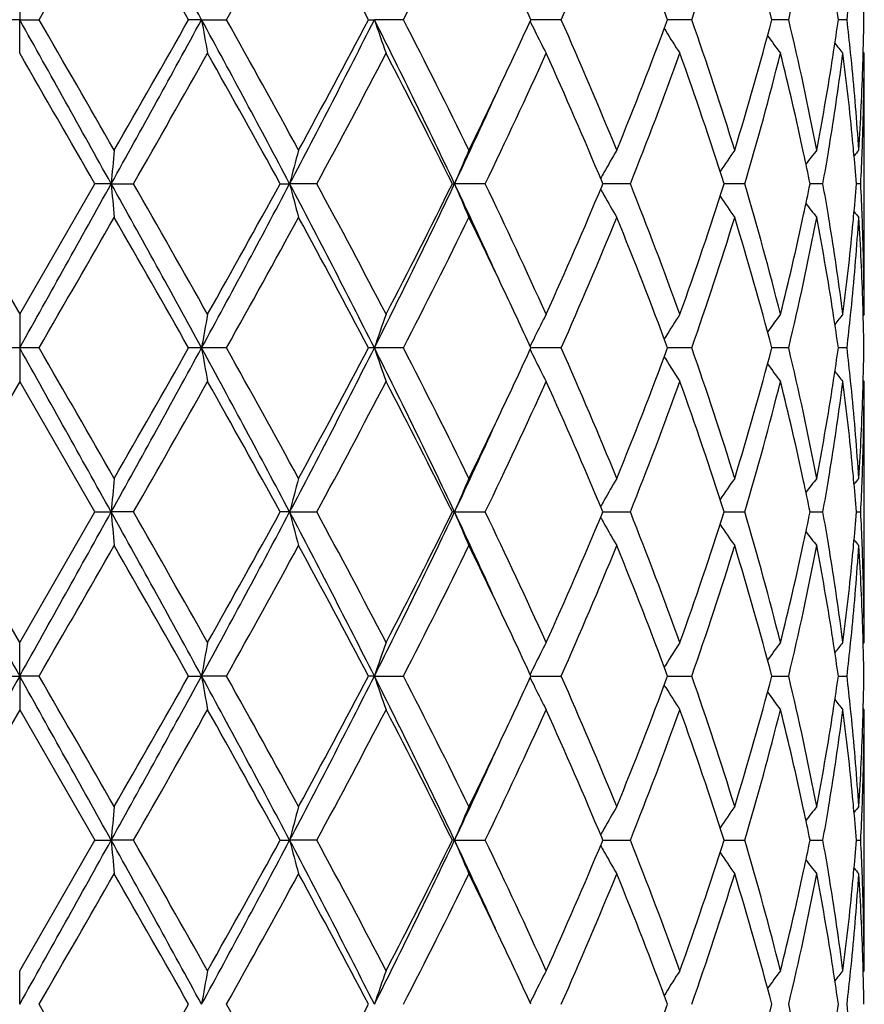
# Model space of a CAD drawing. Units: inches. Extents: x 5.6 to 16.5, y -3.9 to 18.9.
# Drawn here: x 7 to 7.3, y 7.8 to 8.1 of the extents above; entities that cross this region are included whole.
import ezdxf

# ---------------------------------------------------------------- set-up
doc = ezdxf.new("R2010")
doc.units = ezdxf.units.IN
doc.header["$LTSCALE"] = 1.21
doc.header["$MEASUREMENT"] = 0
doc.layers.get('0').update_dxf_attribs({"linetype": 'CONTINUOUS'})

msp = doc.modelspace()

# ---------------------------------------------------------------- linework, layer by layer
at = {"color": 7, "linetype": 'Continuous'}
for p, q in [((7.0473183383, 8.0890015787), (7.0473183383, 8.0790472901)), ((7.0473183383, 8.0790472901), (7.0415719147, 8.0790472284)), ((7.0473183383, 8.0690932952), (7.0473183383, 8.0790472901)), ((7.0473183383, 8.0790472901), (7.0530647621, 8.0790472284)), ((7.1011683924, 8.0790472901), (7.0973315252, 8.0790472284)), ((7.1011683924, 8.0790472901), (7.1085362229, 8.0790472284)), ((7.1505832654, 8.0790472284), (7.15231818, 8.0790472901)), ((7.160937962899999, 8.0790472284), (7.15231818, 8.0790472901)), ((7.207642340900001, 8.0790472284), (7.1986566695, 8.0790472871)), ((7.246307403899999, 8.0790472284), (7.2391416849, 8.0790472735)), ((7.271781539199999, 8.0790472488), (7.2700080188, 8.0790472601)), ((7.2749943243, 8.0790472284), (7.271781539199999, 8.0790472488)), ((7.29226462, 8.0790472284), (7.2897075161, 8.0790472457)), ((7.2381455841, 8.0764067589), (7.2385797237, 8.0757077219)), ((7.2970407391, 8.0694292165), (7.297318337899999, 8.0690932952)), ((7.2973183383, 7.9918334375), (7.2973183383, 8.0690932948)), ((7.219984297000001, 8.0304630993), (7.219752269, 8.0310184901)), ((7.0250458647, 8.0304630995), (7.0473183383, 7.9918334375)), ((7.0473183383, 7.9918334375), (7.069590812, 8.0304630997)), ((7.0744135881, 8.0304630668), (7.069590811799999, 8.0304630993)), ((7.0744135881, 8.0304630668), (7.081013306799999, 8.0304630993)), ((7.124441419400001, 8.0304630993), (7.1272454188, 8.0304630668)), ((7.1352911429, 8.0304630993), (7.1272454188, 8.0304630668)), ((7.175424753500001, 8.0304630993), (7.176069371900001, 8.0304630668)), ((7.1851576551, 8.0304630993), (7.176069371900001, 8.0304630668)), ((7.2197522351, 8.0299076426), (7.219984297000001, 8.0304630993)), ((7.2216592765, 8.0304630776), (7.2199840437, 8.030463072)), ((7.228112328300001, 8.0304630993), (7.2216592765, 8.0304630776)), ((7.262001235900001, 8.0304630993), (7.2558856836, 8.030463079)), ((7.285125046599999, 8.0304630993), (7.2813288507, 8.0304630861)), ((7.2963242359, 8.0304630993), (7.295037965700001, 8.0304630944)), ((7.0473183383, 7.9918334375), (7.0473183383, 7.981879345599999)), ((7.2973183383, 7.9918334375), (7.2970407264, 7.9914974952)), ((7.238579588099999, 7.9852186751), (7.238145557899999, 7.9845198025)), ((7.0473183383, 7.981879345599999), (7.041571037000001, 7.9818777958)), ((7.053065639600001, 7.9818777958), (7.0473183383, 7.981879345599999)), ((7.0473183383, 7.981879345599999), (7.0473183383, 7.9719252536)), ((7.101168404299999, 7.981879345599999), (7.097330665199999, 7.9818777958)), ((7.1085370736, 7.9818777958), (7.101168404299999, 7.981879345599999)), ((7.152318203099999, 7.981879345599999), (7.1505824662, 7.9818777958)), ((7.1609387448, 7.9818777958), (7.152318203099999, 7.981879345599999)), ((7.2076430145, 7.9818777958), (7.198656683899999, 7.98187934)), ((7.2463079354, 7.9818777958), (7.2391416967, 7.9818793063)), ((7.2717818634, 7.981879345599999), (7.2700080501, 7.9818795252)), ((7.274994687, 7.9818777958), (7.2717818634, 7.981879345599999)), ((7.2922647958, 7.9818777958), (7.2897074898, 7.9818791212)), ((7.238145557799999, 7.9792388888), (7.238579588099999, 7.978540016)), ((7.0473183383, 7.9719252536), (7.0250458647, 7.933295591699999)), ((7.069590812, 7.933295591499999), (7.0473183383, 7.9719252536)), ((7.2970407264, 7.972261195900001), (7.2973183383, 7.9719252536)), ((7.2973183383, 7.8946653964), (7.2973183383, 7.9719252536)), ((7.0473183383, 7.894665395900001), (7.0250458647, 7.933295591699999)), ((7.0473183383, 7.894665395900001), (7.069590812, 7.933295591499999)), ((7.069590811799999, 7.933295591799999), (7.0744135881, 7.933295624299999)), ((7.081013306799999, 7.933295591799999), (7.0744135881, 7.933295624299999)), ((7.1272454188, 7.933295624299999), (7.124441419400001, 7.933295591799999)), ((7.1272454188, 7.933295624299999), (7.1352911429, 7.933295591799999)), ((7.176069371900001, 7.933295624299999), (7.175424753500001, 7.933295591799999)), ((7.176069371900001, 7.933295624299999), (7.1851576551, 7.933295591799999)), ((7.219984297000001, 7.933295591799999), (7.2197522351, 7.9338510485)), ((7.219752269, 7.932740201000001), (7.219984297000001, 7.933295591799999)), ((7.2199840437, 7.9332956191), (7.2216592765, 7.9332956135)), ((7.2216592765, 7.9332956135), (7.228112328300001, 7.933295591799999)), ((7.2558856902, 7.9332956122), (7.262001235900001, 7.933295591799999)), ((7.2813288507, 7.933295605), (7.285125046599999, 7.933295591799999)), ((7.295037965700001, 7.9332955967), (7.2963242359, 7.933295591799999)), ((7.0473183383, 7.884711401000001), (7.0473183383, 7.894665395900001)), ((7.297318337899999, 7.894665395900001), (7.2970407391, 7.8943294747)), ((7.2385797237, 7.888050969199999), (7.2381455841, 7.887351932300001)), ((7.0415719147, 7.884711462799999), (7.0473183383, 7.884711401000001)), ((7.0530647621, 7.884711462799999), (7.0473183383, 7.884711401000001)), ((7.0473183383, 7.884711401000001), (7.0473183383, 7.8747571124)), ((7.0973315252, 7.884711462799999), (7.1011683924, 7.884711401000001)), ((7.1085362229, 7.884711462799999), (7.1011683924, 7.884711401000001)), ((7.15231818, 7.884711401000001), (7.1505832654, 7.884711462799999)), ((7.15231818, 7.884711401000001), (7.160937962899999, 7.884711462799999)), ((7.1986566695, 7.884711404), (7.207642340900001, 7.884711462799999)), ((7.239141667899999, 7.8847114177), (7.2397818403, 7.8847114218)), ((7.2397818403, 7.8847114218), (7.246307403899999, 7.884711462799999)), ((7.2700080188, 7.884711431), (7.271781539199999, 7.8847114424)), ((7.271781539199999, 7.8847114424), (7.2749943243, 7.884711462799999)), ((7.2897075161, 7.8847114454), (7.29226462, 7.884711462799999)), ((7.2385797241, 7.8813717124), (7.238145511900001, 7.8820708902)), ((7.0473183383, 7.8747571124), (7.025045338099999, 7.8361275553)), ((7.0473183383, 7.8747571124), (7.0695913384, 7.836127555)), ((7.2973183383, 7.8747571124), (7.2970407232, 7.875093059299999)), ((7.2973183383, 7.7974979351), (7.2973183383, 7.8747571124)), ((7.0473183382, 7.7974979346), (7.0695913384, 7.836127555)), ((7.0695913383, 7.8361275553), (7.0744136708, 7.8361276285)), ((7.081012782999999, 7.8361275553), (7.0744136708, 7.8361276285)), ((7.124441922100001, 7.8361275553), (7.1272456627, 7.8361276285)), ((7.1352906479, 7.8361275553), (7.1272456627, 7.8361276285)), ((7.1760697648, 7.8361276285), (7.1754252074, 7.8361275553)), ((7.1760697648, 7.8361276285), (7.185157214, 7.8361275553)), ((7.2199846793, 7.8361275553), (7.2197526146, 7.8366830079)), ((7.219752688400001, 7.8355722464), (7.2199846793, 7.8361275553)), ((7.2199844115, 7.8361276166), (7.2216595054, 7.8361276038)), ((7.2216595054, 7.8361276038), (7.228111963099999, 7.8361275553)), ((7.2558859816, 7.8361276008), (7.2620009649, 7.8361275553)), ((7.2813290332, 7.836127584600001), (7.2851248834, 7.8361275553)), ((7.2950380364, 7.8361275662), (7.2963241887, 7.8361275553)), ((7.0473183383, 7.7875436202), (7.0473183383, 7.797497934500001)), ((7.297318337999999, 7.7974979348), (7.2970407256, 7.7971620126)), ((7.2385793838, 7.790883233), (7.238145321, 7.7901843424))]:
    msp.add_line(p, q, dxfattribs=at)
for centre, radius, start, end in [((7.0473183383, 8.8443793456), 1.1875, 282.1486398304, 347.8534013872), ((1.3803273621, 4.9602814504), 6.5157288508, 28.5973908917, 29.0851081112), ((-9.5025379398, 17.6383869103), 19.1172423738, 329.9975134568999, 330.1311112777999), ((1.0062072622, 4.6321414951), 6.9987823167, 29.5050833752, 29.8691015874), ((3.8106750263, 9.9271294577), 3.7803831021, 330.7342477775, 331.4032002905), ((4.596589127200001, 6.7356249397), 2.8857701751, 27.7447457181, 28.6148496372), ((5.2999312535, 9.0372903799), 2.0932214198, 332.7557985121, 333.9388848835999), ((5.9182717202, 8.6510282967), 1.4105456183, 336.0773222899, 337.7828718631), ((6.0724148688, 7.6468310431), 1.2442115584, 20.3272446391, 22.2363784227), ((6.2505784062, 8.4276044101), 1.0549731499, 340.7072865255, 342.9157094368001), ((6.3385092139, 7.8344747127), 0.9630707483, 14.7114196362, 17.1012381636), ((6.4385967515, 8.2788527937), 0.8599320698, 346.5645104197, 349.1971951353), ((5.654099359500001, 7.3691713027), 1.699876977, 24.6834287196, 25.34137418380001), ((6.4972824228, 7.967009846), 0.8003058392, 8.0474532653, 8.7378146326), ((6.5203983302, 8.1682105736), 0.7769991456, 353.4105944048999, 354.1310888265), ((6.5464364512, 8.0690816333), 0.7508819695000001, 0.7604434842, 1.5196936241), ((-8.5013204691, -0.6242212545), 17.8187275674, 29.05881679469999, 29.2376906757), ((-9.8837019239, -1.6998549261), 19.5571212893, 29.8705630375, 30.0011552948), ((1.3880753127, 11.1935267228), 6.5068744167, 330.9147079277, 331.4030926558), ((0.4240701622, 11.8578508307), 7.6688834836, 330.1466319009, 330.4788406458001), ((3.626009753, 6.182505240499999), 3.9589896836, 27.8251644326, 28.6231772239), ((8.089900980800001, 8.250736723200001), 1.0035284713, 189.850953536, 190.4282895716), ((3.6116153108, 6.1209230274), 4.007830616600001, 28.615951315, 29.2469365075), ((4.6414239689, 9.3440776176), 2.8115638831, 332.1461082142, 333.2602733643), ((4.4944902746, 9.477178057), 3.0015995385, 331.4017759481, 332.238298132), ((5.2173908871, 7.1030287568), 2.1671538492, 25.3375561705, 26.7673498615), ((7.7087313352, 8.2674938924), 0.5874586974, 198.7102674279, 199.7384441245), ((5.2345733333, 7.0879934918), 2.1663490475, 26.0812466231, 27.2243888544), ((5.638469400499999, 8.7961979982), 1.7171168192, 334.6624747145, 335.313801906), ((7.6330863789, 8.2907150649), 0.4836599426, 206.0160284823, 206.3940642136), ((5.8861983363, 7.4934018138), 1.4454047217, 22.2378443948, 23.9022481935), ((6.049728927799999, 8.520103319), 1.2685555927, 337.7818131387, 339.6542954109), ((6.232610999099999, 7.7245844661), 1.0738827923, 17.1038613251, 19.2733785757), ((6.3255126513, 8.3273254513), 0.9765823548999999, 342.9151994425, 345.271933595), ((6.4288245672, 7.877142138300001), 0.8699246656999999, 10.818018224, 13.4204394823), ((6.4959813474, 8.1912718423), 0.8016203134000001, 351.2631130815, 351.9523147212), ((6.519071361, 7.989742089500001), 0.7783336201000001, 5.8693350375, 6.588565073999999), ((6.546413410900001, 8.0890125154), 0.7509050036, 358.4804073762, 359.2396033466001), ((7.62888219, 8.2886266979), 0.4789656399, 206.3938571585, 207.2806200916999), ((7.6209460736, 8.3136594163), 0.4503610045000001, 211.8945567293, 212.8911409086), ((7.6310934652, 8.3363001717), 0.4471525048, 215.8663638149, 216.6963715216), ((7.6425685332, 8.3525761172), 0.4515834003, 218.3994999503, 218.8845348255), ((-12.3448580196, -3.1373194579), 22.3973255253, 29.9088247966, 30.02289534119999), ((1.7607909142, 11.0769713919), 6.1307405004, 330.2033396351, 330.618507259), ((3.5129919178, 6.046439586900001), 4.1205481189, 28.7830915254, 29.3977842401), ((4.746382190299999, 9.3228303588), 2.7160815738, 331.5872146469, 332.5097463568), ((5.2026388344, 7.052014079), 2.2021005354, 26.3801808742, 27.5076957167), ((5.6600446877, 8.7659320532), 1.693187569, 334.254822193, 335.6974840925), ((5.8688152151, 7.466037775499999), 1.464320365, 22.6953616691, 24.3200361589), ((6.106792742200001, 8.47821019), 1.2074084107, 338.2329896946999, 340.1938527942), ((6.2235329723, 7.7016661589), 1.0834479571, 17.6663049819, 19.82373340239999), ((6.3580553481, 8.2983092524), 0.9427935770999999, 343.4950364582, 345.9289917212), ((6.4159140228, 7.8543021955), 0.8831639134999999, 12.1111125359, 14.0758611991), ((6.499614967, 8.1707995201), 0.7979436498, 350.8084725958, 352.6771363386), ((6.4906971559, 8.1920804802), 0.8069660184999999, 351.0235303696, 351.263354423), ((6.5199172062, 7.969952913999999), 0.7774799604000001, 5.416253735, 7.326018947200001), ((6.5238755225, 7.990245527999999), 0.773503162, 5.633070513200001, 5.8686294901), ((6.546638239, 8.0690959382), 0.7506800992, 358.0337742772, 359.9997982747001), ((6.54561216, 8.089032669), 0.7517065072, 358.2571566661, 358.4804913491), ((6.472475273400001, 8.195077317), 0.8254323298, 349.2008311333, 351.0154094511001), ((6.5309475283, 7.9909236087), 0.7663987490999999, 3.7028014535, 5.6345180841), ((6.541515613300001, 8.0891880454), 0.755805885, 356.3003294307001, 358.2548283528), ((5.499625739, 8.8621736227), 1.8708383355, 333.9443233705, 334.6560187494999), ((5.506951493, 8.8207696855), 1.8467644801, 334.6630253154, 335.5565714113), ((6.4840081296, 8.1732289701), 0.8137381681, 350.5651407694, 350.8151408899), ((6.527439349600001, 7.9706882041), 0.7699219973999999, 5.186246065299999, 5.414617549100001), ((6.5443355585, 8.069162691499999), 0.7529837145, 357.8090022459, 358.0347095794), ((8.9905867425, 7.8630482698), 1.9234727115, 174.7090371456, 175.0067844813), ((7.8239632175, 7.850846415099999), 0.7194983201, 164.7234576517, 165.5436999996), ((7.6545995979, 7.8317290334), 0.5181567265, 156.2495718878, 157.4468442067), ((7.6205528991, 7.8085249039), 0.459296714, 149.676056099, 150.6275662742), ((7.6248856206, 7.784139895399999), 0.4467118197, 144.9913541606, 145.9676343997), ((7.637104024299999, 7.764156161), 0.448893998, 142.0169111775, 142.6838098357), ((6.4780315636, 8.1742257086), 0.8197972782999999, 349.9001814398001, 350.5648933867), ((6.531309013, 7.9710316258), 0.7660371328, 4.4496510303, 5.1868277239), ((7.645883650599999, 7.7525966253), 0.4532521625, 140.5789134205, 140.8628216397), ((6.5429823408, 8.0692155781), 0.7543379648, 357.0552572308999, 357.8089176876), ((6.4413122703, 7.8597983496), 0.8571778287999999, 11.4843783478, 12.1081004002), ((7.6226499689, 7.807341780900001), 0.4617045087, 150.6272619818, 150.8774782466), ((-8.481796344600001, 16.6743486798), 17.7964160988, 330.7619460324, 330.9410427571), ((1.3800137515, 4.8629263662), 6.5160937876, 28.5975156952, 29.0852056057), ((8.9905380014, 8.1978705162), 1.9234235159, 184.9931238489, 185.2908837402), ((1.333092718, 4.7410513259), 6.6225992564, 29.3972520597, 29.7815811528), ((3.6246900181, 9.879148001399999), 3.9604962217, 331.3767419576, 332.1744447057), ((3.3027887627, 10.1314678168), 4.361106493899999, 330.61883571, 331.1996155820999), ((4.638439125, 6.715293845800001), 2.8149292794, 26.7406599891, 27.8534841889), ((7.8239086101, 8.2100620585), 0.719441033, 194.4560237595, 195.2763442409), ((4.658083625, 6.691224495499999), 2.816046364, 27.50696046900001, 28.3967336371), ((5.2162308396, 8.9584736536), 2.1684489207, 333.2328716519, 334.6617991894), ((5.1378128714, 9.041877257000001), 2.2748232416, 332.510013356, 333.6014701309), ((5.505362025399999, 7.2394262317), 1.8485135412, 24.4436322618, 25.336347821), ((7.6545611649, 8.2291771825), 0.5181135935, 202.5527517241, 203.7501406567), ((5.6218477187, 7.277153380700001), 1.7353424701, 24.3203505589, 25.72794960389999), ((5.8377723787, 8.6083996148), 1.4981726487, 335.698043715, 337.2859835854999), ((7.622616151, 8.2535612317), 0.4616637284, 209.1220523943, 209.3723090727), ((6.0858906263, 7.574775884099999), 1.2297647149, 19.8242465908, 21.7494358822), ((6.205835990700001, 8.3652708026), 1.1021345116, 340.1943302679, 342.3151492473), ((6.3460748612, 7.7593389465), 0.9552117198000001, 14.0870484641, 16.4893257792), ((6.4392537191, 8.2015627973), 0.8592817645999999, 347.8923208911, 348.5145293852), ((6.4763868412, 7.8864136045), 0.8214668231000001, 9.4360254336, 10.0994011981), ((6.530492380599999, 8.0899653452), 0.7668567945, 354.8134051691001, 355.5498108561), ((6.5426044599, 7.9916928701), 0.7547162586, 2.1913146914, 2.944614846), ((7.6205187712, 8.2523779601), 0.4592555906, 209.3720053064, 210.3236056353), ((7.62485193, 8.2767590209), 0.4466687057, 214.03188646, 215.0082830854), ((7.6370596839, 8.296731574099999), 0.4488355199, 217.3157222332, 217.9827255598), ((7.6458383915, 8.3082883589), 0.4531911749, 219.1367619339, 219.420717538), ((-6.194246076000001, 15.6363020775), 15.2997199762, 329.9802676961999, 330.1471975047), ((1.0247895904, 4.5454858944), 6.9774326012, 29.5051066779, 29.8702325546), ((3.808491222, 9.8312110753), 3.7828989866, 330.733907788, 331.4024039298), ((4.5997883283, 6.640138707999999), 2.8821559344, 27.7447658995, 28.6159457823), ((5.2993166153, 8.940452563600001), 2.0939189574, 332.7554678226999, 333.9381388632), ((5.5238393634, 7.210406839400001), 1.8439664355, 25.338729731, 26.0608245234), ((5.918029022000001, 8.5539763047), 1.410814449, 336.0770166791, 337.7822087646), ((6.0729804762, 7.549872489), 1.2436084682, 20.3272531805, 22.2372755263), ((6.2504782564, 8.330476721), 1.0550809453, 340.7070231062, 342.9151754066), ((6.3388033512, 7.7373840568), 0.9627666493000001, 14.7114195904, 17.1019431509), ((6.4081104488, 8.2084413227), 0.8911750459000001, 345.9328596358999, 347.8798980054), ((6.4385667704, 8.1816951533), 0.8599636031, 346.5643107205, 349.1968419952999), ((6.477174541, 7.8666676939), 0.820662828, 8.9793604954, 10.8044713931), ((6.4840974356, 7.8877086202), 0.8136482458, 9.185103771, 9.4350839237), ((6.5332121701, 8.0698176664), 0.7641269082, 354.3626073658001, 356.3000518717), ((6.5274573154, 8.0902385633), 0.7699041317, 354.5852486152, 354.8135740418001), ((6.5427340788, 7.9717957851), 0.7545862253, 1.7436131207, 3.7012560381), ((6.5443870107, 7.991764954700001), 0.7529322551000001, 1.965350199, 2.1910199131), ((6.496004689199999, 7.889602403400001), 0.8015913756, 7.327178130300001, 9.1873330951), ((6.5169339825, 8.0913074264), 0.7804813723999999, 352.6776164708, 354.5800318149999), ((6.5462352111, 7.991823700399999), 0.7510831273, 0.0007427845, 1.9657066782), ((5.6558907821, 7.2728290889), 1.6979044479, 24.6833569509, 25.3420056261), ((6.490514683, 7.868812737000001), 0.8071513798000001, 8.7370280415, 8.9767593675), ((6.5240725402, 8.0706635524), 0.7733054296999999, 354.1311778312001, 354.3667574681), ((6.5456237333, 7.9718930288), 0.7516949501000001, 1.5196104856, 1.7429061703), ((8.0899534582, 7.8101834713), 1.0035812653, 169.5718856095, 170.1491966083), ((7.705318223300001, 7.794626142899999), 0.583843116, 160.258659838, 161.2932121754), ((7.627903641900001, 7.7727988987), 0.4778672795, 152.7187636016, 153.6076065473), ((7.6206823198, 7.7474388686), 0.4500463686, 147.1089638401, 148.1062901239), ((7.631234559299999, 7.724527666799999), 0.4473247324, 143.3042713786, 144.133979501), ((6.497479415, 7.8698702723), 0.800106828, 8.047420797200001, 8.7379358062), ((7.6425184623, 7.708395571900001), 0.4515162026, 141.1159172087, 141.6010393973), ((6.5202808974, 8.071056069199999), 0.7771173343000001, 353.4106080981999, 354.1309743936), ((6.5464695036, 7.971914302), 0.750848913, 0.7604348756999998, 1.5196992552), ((7.6327278939, 7.7703911072), 0.4832590061, 153.6061398519, 153.9844641751), ((-14.6899850255, -4.172910678), 24.9048043166, 29.0845163612, 29.2124948493), ((-9.6412101021, -1.6575399933), 19.2773758033, 29.8700244831, 30.00251030570001), ((0.6938341742, 11.4787080414), 7.299434420800001, 330.9409628102, 331.3763158889), ((0.3871675714, 11.7817841339), 7.7113926701, 330.1471435931, 330.4775171744), ((3.3808940672, 5.953754708), 4.2371842878, 27.851600663, 28.5972126737), ((8.0984630053, 8.1550970481), 1.0122257128, 189.8532685417, 190.4256492406), ((3.6220019855, 6.0294647516), 3.9959784306, 28.6154195242, 29.24826875800001), ((4.5072108414, 9.3161883209), 2.9625957194, 332.1742502017, 333.2316056203), ((4.4888611812, 9.3830496402), 3.0079964648, 331.4022775968, 332.2370107214), ((5.1391973742, 6.9676256161), 2.2541885679, 25.36537727170001, 26.739951887), ((7.708821947000001, 8.1703543241), 0.5875536013, 198.7100545857, 199.7380734008), ((5.2376081656, 6.9923331437), 2.162960734, 26.0807372242, 27.2256560899), ((5.6366815686, 8.699892182200001), 1.7191013125, 334.6620550522999, 335.3125823692), ((7.633218804199999, 8.1936091917), 0.4838061477, 206.0157497513, 206.393646222), ((5.887509671599999, 7.3967834196), 1.443983197, 22.2373770307, 23.9033975256), ((6.0488286467, 8.4232939924), 1.2695243815, 337.7822218356, 339.6532497322001), ((6.233265309199999, 7.6276263357), 1.0731959096, 17.1034630484, 19.2743384389), ((6.3250748665, 8.230287026900001), 0.9770386756, 342.9155190325, 345.2711182260999), ((6.429158596900001, 7.7800432639), 0.8695837339, 10.8177222593, 13.4211250249), ((6.495965934299999, 8.0941117126), 0.8016366643, 351.2627230882001, 351.9519203085), ((6.519169817100001, 7.892581346799999), 0.7782349917, 5.869542887899999, 6.588874620299999), ((6.5464695036, 7.9918443891), 0.750848913, 358.4803007448, 359.2395651243), ((7.6289041801, 8.191466007899999), 0.4789885535, 206.3934338289, 207.2801960224), ((7.620965120599999, 8.2164992405), 0.4503812696, 211.8940806887, 212.8906653475), ((7.6310941025, 8.2391279207), 0.4471505002, 215.8658588483, 216.6958902721), ((7.6425184623, 8.2553631192), 0.4515162027, 218.3989606025, 218.8840827913), ((1.7804468653, 10.9686841279), 6.10815751, 330.2022342804, 330.6189325072), ((3.5077092213, 5.946304924500001), 4.1266068028, 28.7838824861, 29.3976662218), ((4.7502590594, 9.2236229712), 2.711701087, 331.5861469239, 332.51015897), ((5.2011761999, 6.954089052400001), 2.2037474443, 26.3809283464, 27.5075881666), ((5.661520952899999, 8.668085015199999), 1.6915626788, 334.2538342182, 335.697865619), ((5.8681920866, 7.3685909839), 1.4650029951, 22.6960386688, 24.3199340306), ((6.1074896473, 8.3807837844), 1.2066651877, 338.2321351168, 340.1941824102), ((6.223254202100001, 7.6043989677), 1.0837438319, 17.6668539395, 19.8236665452), ((6.358406286, 8.2010489812), 0.9424307458, 343.4943822892, 345.9292434675), ((6.4156922128, 7.7570808104), 0.8833920370999999, 12.111524096, 14.0757182627), ((6.4998055883, 8.0736046921), 0.7977511692, 350.8081893067, 352.6772994633999), ((6.490514683200001, 8.0949459541), 0.8071513797, 351.0232406138001, 351.2629719586), ((6.5198217389, 7.8727737076), 0.777576072, 5.416413805900001, 7.325937907299999), ((6.524072540700001, 7.8930951388), 0.7733054293000001, 5.6332425161, 5.8688221688), ((6.5466587601, 7.971927721699999), 0.7506595782, 358.0337389115, 359.9998116215001), ((6.5456237322, 7.9918656624), 0.7516949511, 358.2570938, 358.4803895143), ((6.472268021900001, 8.097946608500001), 0.8256427623999999, 349.2010332237001, 351.0151348694001), ((6.531060944400001, 7.893765346), 0.7662849876000001, 3.7026765884, 5.634664158200001), ((6.5414625014, 7.9920233711), 0.7558590541, 356.3003924081, 358.2547384033), ((5.497705075800001, 8.7659293097), 1.8729692034, 333.944766337, 334.6556794086999), ((5.473442596799999, 8.7391421874), 1.8837002464, 334.6719901131001, 335.5480298041001), ((6.4840974354, 8.076050070900001), 0.8136482459000001, 350.5649160763, 350.8148962245), ((6.5274573155, 7.8735201279), 0.7699041315999999, 5.186425958200001, 5.4147513838), ((6.544387010499999, 7.9719937364), 0.7529322553, 357.8089800869999, 358.0346497968), ((9.008143444, 7.764303920700001), 1.9411000365, 174.7104720298, 175.0055203811), ((7.8187077828, 7.755077179500001), 0.714060232, 164.7205649432, 165.5470670564), ((7.652217494299999, 7.7355836571), 0.5155647937, 156.2468994665, 157.4502081528), ((7.619942983300001, 7.7117111262), 0.4585917667, 149.6757056154, 150.6286834432), ((7.624844899, 7.6870045061), 0.4466601725, 144.9917075876, 145.9681228669), ((6.4413802021, 7.7626400067), 0.8571094325, 11.4846821176, 12.1084676061), ((7.637059684, 7.667027116900001), 0.4488355201, 142.0172744404, 142.6842777667), ((6.4780722741, 8.0770549398), 0.8197566268, 349.8999068187, 350.5646665494001), ((6.5313577019, 7.8738662887), 0.7659884223000001, 4.4497717205, 5.1870122544), ((7.645838392000001, 7.655470331799999), 0.4531911756000001, 140.5792824622, 140.8632380659), ((6.5430236531, 7.9720470205), 0.7542966531, 357.0551756254001, 357.8088948372), ((7.6226161514, 7.7101974592), 0.4616637289, 150.6276909276, 150.8779476056), ((22.5959571455, 16.5879799455), 17.8187275672, 209.0588167947, 209.2376906757), ((-14.6994241913, 20.0446405099), 24.9155510993, 330.787784117, 330.9157084125999), ((0.7046267437999999, 4.3938642614), 7.287095361900001, 28.6230528744, 29.0591465421), ((9.008274881, 8.1023021436), 1.9412322642, 184.994577507, 185.2896008661), ((1.3190425023, 4.6359506606), 6.638734152400001, 29.3973770443, 29.780776061), ((3.3838153978, 9.9112485015), 4.2338594575, 331.4027273681, 332.1489309753999), ((3.3126969402, 10.0287580797), 4.3497539025, 330.6184112016, 331.2007130329), ((4.5102977963, 6.5520110565), 2.9591150562, 26.7675054093, 27.82611301219999), ((7.818779631799999, 8.1115362831), 0.7141353515000001, 194.4532200451, 195.2796223037), ((4.6555239295, 6.592716707899999), 2.8189354683, 27.5070840956, 28.3959549007), ((5.1410203035, 8.8980649428), 2.2521555338, 333.2596333609, 334.6354606071), ((5.140458736, 8.9433503568), 2.2718488771, 332.5096128098, 333.6025105994), ((5.474781846799999, 7.1280630393), 1.8822270742, 24.4518462996, 25.3285569737), ((7.6522642598, 8.1310310556), 0.5156169818999999, 202.5502070179, 203.7533768876), ((5.6208809352, 7.179544431799999), 1.7364050409, 24.3204700631, 25.7272236514), ((5.8388818026, 8.5107411168), 1.4969596867, 335.6976769805, 337.2869251915), ((6.085428483899999, 7.477438706799999), 1.2302568296, 19.8243575799, 21.74879993139999), ((6.206356558, 8.267921474), 1.1015833117, 340.1940275055, 342.3159341102001), ((6.345833936799999, 7.662108793200001), 0.9554605166, 14.0871446387, 16.4888271819), ((6.439203632999999, 8.104400714299999), 0.8593319278, 347.8926813538, 348.5148398983), ((6.4763601688, 7.7892452599), 0.8214932288, 9.4357927609, 10.0991324127), ((6.5304503696, 7.9927994429), 0.7668988034, 354.8135864196, 355.5499348262), ((6.5425665085, 7.8945244636), 0.7547542061, 2.1912901345, 2.944534947), ((7.622649968999999, 8.156416910199999), 0.4617045088, 209.1225217534, 209.3727380179), ((7.6199929712, 8.154912487799999), 0.4586511725, 209.3717640953, 210.3246135313), ((7.6248894619, 8.1796214379), 0.4467164818, 214.0323706949, 215.0086407448), ((7.6371040244, 8.1996025303), 0.4488939981, 217.3161901644, 217.9830888224), ((-6.343630045499999, 15.6250327543), 15.4720394733, 329.9816045609, 330.1466771067999), ((1.0556319039, 4.4659582766), 6.9419023087, 29.5037642456, 29.8707632078), ((3.799467943, 9.7390008888), 3.7931941892, 330.7352112698, 331.4019009076), ((4.6050001368, 6.5457857539), 2.8762328693, 27.7434707318, 28.6164551882), ((5.2965781202, 8.8446439899), 2.096975937, 332.7567015116, 333.9376630108999), ((5.5258229568, 7.1141928416), 1.8417657187, 25.3383640541, 26.0612938259), ((5.9168379373, 8.4573069081), 1.4121053618, 336.0781259275, 337.7817814842), ((6.073828557000001, 7.4530426777), 1.2426957527, 20.3262201185, 22.2376713319), ((6.249888968300001, 8.2334973202), 1.055699424, 340.7079352496, 342.9148248496), ((6.3392067737, 7.640335775700001), 0.9623460718000001, 14.7106319434, 17.1022350191), ((6.4084349018, 8.1111960455), 0.8908415499, 345.9326061233, 347.8804201417), ((6.4382748578, 8.0845872685), 0.8602614741, 346.5649416529001, 349.1966006409), ((6.477384606599999, 7.769537473), 0.8204495401, 8.9790798933, 10.8046795193), ((6.4840081289, 7.7905297209), 0.8137381687999999, 9.1848591099, 9.434859230499999), ((6.5331328203, 7.972656622100001), 0.7642064947, 354.362710927, 356.2999695366), ((6.527439349600001, 7.993070487100001), 0.7699219973999999, 354.5853824472, 354.8137539347001), ((7.6458836511, 8.2111620663), 0.4532521632, 219.1371783604, 219.4210865792), ((6.542773389500001, 7.874630454299999), 0.7545468711, 1.7435408785, 3.7013013365), ((6.5443355584, 7.894595999600001), 0.7529837145999999, 1.9652904135, 2.1909977542), ((6.4958319509, 7.792410174700001), 0.8017657881, 7.327318154199999, 9.1870729111), ((6.5170746963, 7.9941231658), 0.7803397391, 352.6774808162, 354.5802464979001), ((6.546200250599999, 7.8946552362), 0.7511180878, 0.0007750152000000001, 1.96565245), ((5.6569877196, 7.1762005948), 1.6966824757, 24.6822758547, 25.3414475249), ((6.490697155299999, 7.7716782109), 0.8069660192, 8.736645577100001, 8.9764696274), ((6.5238755229, 7.9735131631), 0.7735031615000001, 354.1313705099, 354.366929488), ((6.545612160599999, 7.8747260222), 0.7517065065999999, 1.519508675, 1.7428433325), ((8.098300233, 7.7115198399), 1.0120608798, 169.5741441299, 170.1466127626), ((7.7052784626, 7.6974688622), 0.5838020575999999, 160.2583357998, 161.2929526478), ((7.627908565299999, 7.675624601), 0.477874523, 152.7183675282, 153.6071552219), ((7.620690322100001, 7.6502615349), 0.4500581345, 147.1085237536, 148.1057786088), ((7.631259687000001, 7.627336500599999), 0.4473586991, 143.3038197632, 144.1334449002), ((6.497449334700001, 7.772703420399999), 0.8001364636, 8.0470462103, 8.737525987), ((7.6425685332, 7.6111825739), 0.4515834003, 141.1154651745, 141.6005000498), ((6.520159366900001, 7.9738978501), 0.7772391744, 353.4109285384, 354.1311713501), ((6.546413410900001, 7.8747461757), 0.7509050036, 0.7603966534000001, 1.519592648), ((7.6326082582, 7.673278943200001), 0.4831270539, 153.6057272993, 153.984180005), ((22.6030136661, -0.8225993957), 17.8268594666, 150.762050178, 150.9408413281), ((-14.7779989754, -4.3191885546), 25.0055923739, 29.0848228219, 29.212285672), ((-6.1574019416, 0.2516838035), 15.2571144644, 29.8519882458, 30.0193870196), ((0.6968378542, 11.3798698212), 7.295997671699999, 330.9409714258001, 331.3765295713), ((0.3774075327, 11.6900905118), 7.7225829984, 330.1479573031, 330.4778577343), ((3.375895582, 5.853886205), 4.2428655987, 27.8523077361, 28.5969235825), ((8.098034355, 8.0578500177), 1.0117898636, 189.8530098445, 190.4256481913), ((3.6279023387, 5.9356030765), 3.9892149275, 28.61430942539999, 29.2482425069), ((4.5074546396, 9.2188786835), 2.962314211, 332.1744741084, 333.2319285228), ((4.4873353208, 9.2866655398), 3.009711755, 331.4030663645, 332.2373382807), ((5.137020895, 6.8693772229), 2.2566184081, 25.36648662690001, 26.7395868929), ((7.7051015046, 8.0718864245), 0.583612794, 198.7063411854, 199.7413207988), ((5.2392859868, 6.896029678400001), 2.1610733422, 26.0796886193, 27.225627985), ((5.634979282200001, 8.6035082658), 1.7209754346, 334.6626589313, 335.3125381652001), ((7.632529700399999, 8.0960975326), 0.4830361445, 206.0149606841, 206.3935056671), ((5.888205376699999, 7.299924675), 1.4432219133, 22.2364373704, 23.9033684766), ((6.0485433212, 8.3262260467), 1.2698266423, 337.7828789347, 339.6534980035), ((6.2335890726, 7.53057225), 1.07285274, 17.1026949828, 19.2743090549), ((6.3249158725, 8.133157767), 0.9772022571, 342.9160440994, 345.2712981007), ((6.4293013965, 7.682909896699999), 0.8694368298, 10.8171977264, 13.4210967186), ((6.4957675117, 7.9969723488), 0.8018371212000001, 351.2628445727, 351.9518875294), ((6.519300322799999, 7.7954282703), 0.7781036523999999, 5.869422545899999, 6.5888942227), ((6.5464364512, 7.8946770578), 0.7508819694, 358.4803063758999, 359.2395565158), ((7.6277555874, 8.0937149418), 0.477700533, 206.392068686, 207.2811986462), ((7.620547554400001, 8.119064164700001), 0.4498856802, 211.8933415859, 212.8909973581), ((7.6311159864, 8.1419740738), 0.4471765889, 215.8656876532, 216.6956832568), ((7.6424176489, 8.1581131906), 0.451386386, 218.3987665449, 218.8840346181), ((1.7921469693, 10.8649521778), 6.094742011799999, 330.2011207794001, 330.6187378052), ((3.5074119944, 5.848918974400001), 4.1269726727, 28.7845437371, 29.3982751855), ((4.75262281, 9.125234571), 2.7090409601, 331.5850546602, 332.5099769977), ((5.201133352, 6.856873279299999), 2.203807448, 26.3815399525, 27.50817201780001), ((5.662441208300001, 8.5705066544), 1.6905551439, 334.2528057312001, 335.6977008914001), ((5.8681748747, 7.271400392), 1.4650279256, 22.6965868791, 24.3204569162), ((6.107938381499999, 8.2834571028), 1.2061892789, 338.2312224119, 340.1940454159001), ((6.2232779657, 7.507230209299999), 1.0837216858, 17.6672669145, 19.8241233121), ((6.358644933200001, 8.1038226666), 0.9421851158, 343.4936524164, 345.9291466567), ((6.4156158341, 7.6598900659), 0.8834716197, 12.1118778702, 14.0759354599), ((6.499988668999999, 7.976413166), 0.797566601, 350.8077418091, 352.6772893478), ((6.4903121006, 7.997807215), 0.8073560431999999, 351.0234480348001, 351.2630935794), ((6.51979439, 7.7756006773), 0.7776038211, 5.4165783433, 7.32603825), ((6.5241453998, 7.7959360133), 0.773232053, 5.633133935, 5.8687100447), ((6.5467041484, 7.8747594454), 0.7506141899, 358.0336263716001, 359.9998219216), ((6.5455646126, 7.8946989807), 0.7517540828, 358.2571466775, 358.4803983312), ((6.4722291326, 8.0007807308), 0.8256815025, 349.2013425798, 351.0154258152), ((6.531035966799999, 7.796596825700001), 0.7663098979, 3.7025383197, 5.6345355464), ((6.5414194576, 7.894855964), 0.7559020953, 356.3005008151, 358.2548090208), ((5.4979360148, 8.668624299), 1.8727018869, 333.9454078957, 334.6563909563), ((5.474492088099999, 8.6414669735), 1.8825350064, 334.6722840226, 335.5488087596), ((6.484086954299999, 7.978888802999999), 0.8136595870000001, 350.5645157494, 350.8145314128), ((6.5275444499, 7.7763583525), 0.7698168461, 5.186494725899998, 5.414887759799999), ((6.5444272878, 7.8748257582), 0.7528919852, 357.8088037964, 358.0345283253), ((9.0084533192, 7.667110420299999), 1.9414108731, 174.7105879792, 175.0055665008), ((7.824020465, 7.6565015222), 0.7195558791, 164.7239781315, 165.5441041233), ((7.6522861837, 7.638389205), 0.5156380143, 156.2473605426, 157.4504034063), ((7.619995601799999, 7.6145166287), 0.4586501822, 149.6762487932, 150.6290020717), ((7.624892311, 7.589808115399999), 0.4467148595, 144.9922932501, 145.9685193451), ((6.4416099028, 7.6655159399), 0.8568757585, 11.4848565234, 12.1087664322), ((7.637103547200001, 7.569830119600001), 0.4488874726, 142.0178788979, 142.6847598248), ((6.4779877618, 7.9799060618), 0.8198430287, 349.8996224394, 350.5642632413), ((6.531460844600001, 7.7767059413), 0.7658850649, 4.449796472, 5.1870833239), ((7.645878639, 7.558274737300001), 0.4532393086, 140.5798924359, 140.8637986756), ((6.5430374458, 7.8748800815), 0.754282888, 357.0550383735999, 357.8087168994), ((7.6226830487, 7.612994896), 0.4617385438, 150.628004408, 150.8782335042), ((-14.6752499996, 19.934081427), 24.8879158607, 330.7875310143, 330.9155970159001), ((0.7116213756, 4.3005595417), 7.2791048548, 28.6227368006, 29.0593069259), ((9.008651780900001, 8.0051697917), 1.9416107539, 184.9946572511, 185.2895937952), ((1.7329726323, 4.7737057745), 6.16278838, 29.3835269801, 29.7965333845), ((3.3859193822, 9.8129882737), 4.2314891406, 331.4020780306, 332.1486994146), ((3.3270144848, 9.923705222899999), 4.3334092423, 330.6163827162, 331.2008774637), ((7.8240982264, 8.0157818928), 0.7196382079000001, 194.4565212356, 195.2765229988), ((4.5134320939, 6.4564806971), 2.9555789665, 26.7665312201, 27.8263974065), ((4.6487095846, 6.4918815387), 2.8266734401, 27.509229146, 28.3956610411), ((5.1420454126, 8.8004265607), 2.2510280976, 333.258587737, 334.6351062344), ((5.1444190786, 8.8442087563), 2.2674244427, 332.5076706858999, 333.6026933572), ((5.4774044789, 7.0321200672), 1.8793328369, 24.4510249059, 25.3290007001), ((7.6523615773, 8.0339065245), 0.5157231645, 202.5505371684, 203.7533410478), ((5.6183953274, 7.0811875284), 1.7391599273, 24.3224537852, 25.7269678922), ((6.0843003528, 7.3798254084), 1.2314693047, 19.8260708428, 21.7485992632), ((6.207206396599999, 8.1704785054), 1.1006903935, 340.1925311493, 342.3161358254001), ((6.3452970793, 7.5647841182), 0.9560194947, 14.0884521176, 16.4887012306), ((6.4395446015, 8.0071603793), 0.8589835734000001, 347.8926929922, 348.5150397518), ((6.47610434, 7.6920323624), 0.8217527998, 9.4360244752, 10.099086024), ((6.5305728257, 7.895620160700001), 0.766775915, 354.8136721471, 355.5500630487), ((6.542503848200001, 7.7973527037), 0.7548169279000001, 2.1914681812, 2.9445730663), ((5.840561375, 8.4128657631), 1.4951376135, 335.6959116483, 337.2870858181), ((7.6227276063, 8.059295042999999), 0.4617943135, 209.1228460038, 209.373021999), ((7.6200773813, 8.057794443999999), 0.4587487545, 209.3720514046, 210.3245691646), ((7.624967977100001, 8.082508967799999), 0.4468120783, 214.0326289995, 215.0085926046), ((7.6371807616, 8.1024949451), 0.4489910512, 217.3163514042, 217.9830389267), ((6.4088314115, 8.0139458539), 0.8904368228, 345.9315683836, 347.8802963201001), ((7.6459611009, 8.114058202799999), 0.4533520898, 219.1372201511, 219.4210355186), ((-6.486070611900001, 15.6096061342), 15.6362673807, 329.9833756857, 330.1467159833999), ((0.4580547465, 4.0282524018), 7.629696082300001, 29.519408671, 29.85332685360001), ((3.7908366343, 9.6465370148), 3.8030236824, 330.736960217, 331.4019331652), ((4.6058761595, 6.4491368731), 2.8752157039, 27.7424500975, 28.6157523813), ((5.2939416757, 8.748765197300001), 2.0999102739, 332.7583687922, 333.9376928877), ((5.528752158300001, 7.0184564247), 1.8385058407, 25.3372111142, 26.0613486628), ((5.9156735808, 8.3606149241), 1.413362888, 336.0796418959, 337.7818030555), ((6.073926769, 7.3559296702), 1.2425844098, 20.3254318383, 22.2370804687), ((6.249297942, 8.136511778600001), 1.0563176809, 340.7092046054001, 342.9148347746), ((6.339228342, 7.5431838287), 0.9623210287, 14.7100527725, 17.1017556982), ((6.437967108600001, 7.987479056000001), 0.8605747891, 346.5658516201, 349.1965961587999), ((6.4775832099, 7.6724091887), 0.8202471988, 8.9785521378, 10.8046232869), ((6.483743797100001, 7.693315416900001), 0.8140063581, 9.185086784800001, 9.4350929925), ((6.532970884, 7.8755004427), 0.7643687922, 354.3630720761, 356.2999430011999), ((6.5276107272, 7.8958867974), 0.7697499893, 354.5853193466, 354.8138369147), ((6.5427782812, 7.7774644139), 0.7545419272, 1.7434545502, 3.7012521254), ((6.5442992706, 7.7974253069), 0.7530200423000001, 1.9653775457, 2.1911718262), ((6.4956669775, 7.6952115985), 0.8019333826999999, 7.3280198118, 9.187327379500001), ((6.517264024, 7.8969386921), 0.7801497872, 352.6769478543, 354.5801159119), ((6.5462468549, 7.7974871313), 0.7510714834000001, 0.0008241666000000001, 1.9657593938), ((5.6548556423, 7.0780725497), 1.6990204888, 24.6816823463, 25.3400440618), ((6.4905432176, 7.6744932237), 0.8071207487000001, 8.7362160715, 8.9760037534), ((6.523822441, 7.8763462385), 0.7735560759000001, 354.1317333218, 354.367286087), ((6.545514384700001, 7.7775565089), 0.7518042884999999, 1.519466838, 1.7427832661), ((8.0979524556, 7.6144079429), 1.0117087892, 169.5736747746, 170.1463616539), ((7.7085413184, 7.5991563824), 0.5872599043, 160.2607170278, 161.2892788284), ((7.6277629577, 7.5785221002), 0.4777153368, 152.7172872581, 153.6064152418), ((7.6205630955, 7.5531650427), 0.4499127627, 147.1073142298, 148.1049440924), ((7.6311406051, 7.530245414199999), 0.4472175781, 143.3025486466, 144.1324539482), ((6.497068662999999, 7.6754839523), 0.8005205336, 8.0469008011, 8.73706686), ((7.6424529175, 7.5140952292), 0.4514431103, 141.1141687788, 141.5993612557), ((6.520280389500001, 7.8767128782), 0.7771170514, 353.4111692412999, 354.1315435945), ((6.546318201799999, 7.7775767162), 0.7510002183, 0.7604333350000001, 1.519551851), ((7.6324632851, 7.576176046), 0.4829686123, 153.6049862409, 153.9835638211), ((-9.2729161598, -1.6394461942), 18.8522095688, 29.8676315511, 30.00310639780001), ((0.3491482508, 11.608984468), 7.7550874486, 330.14896258, 330.477477505), ((3.8172587368, 5.943124421799999), 3.7728494167, 28.5958180787, 29.2661007749), ((4.4830270284, 9.1917881932), 3.0145906482, 331.4040425011999, 332.2369574486), ((6.0478209006, 8.229334279), 1.2705996919, 337.7836856168, 339.6531536184), ((6.3245463129, 8.0360923935), 0.9775855151, 342.9166850855, 345.2710010839), ((6.4295868076, 7.5858062566), 0.8691445034, 10.8165931964, 13.4213525864), ((6.495541192999999, 7.8998406414), 0.8020661540999999, 351.2627033026, 351.9516031229), ((6.519509644099999, 7.6982828681), 0.7778932338, 5.8693073759, 6.5890299972)]:
    msp.add_arc(centre, radius, start, end, dxfattribs=at)

doc.saveas('drawing.dxf')
